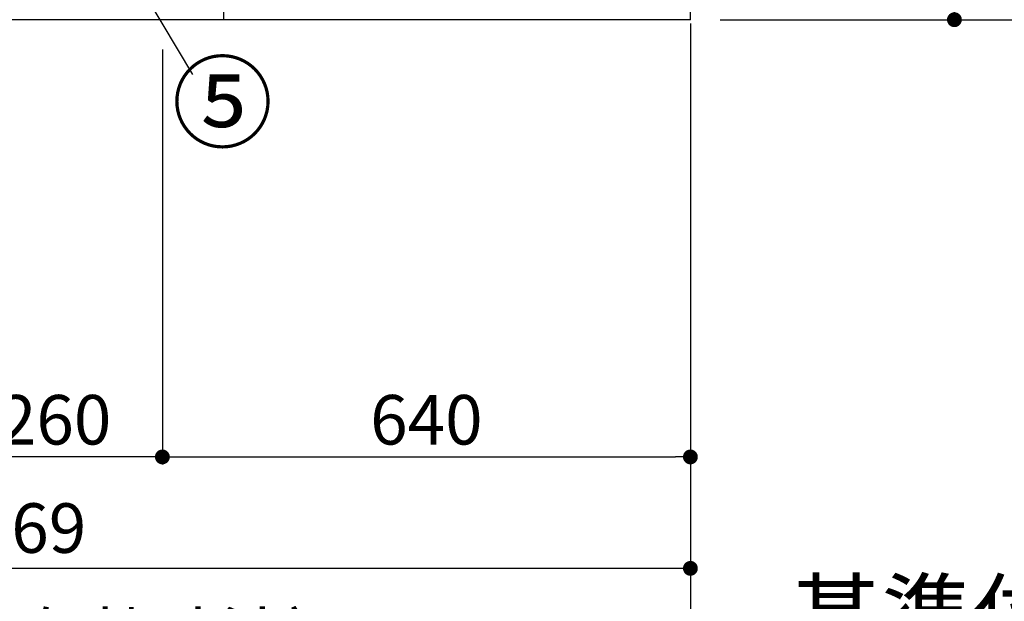
# Model space of a CAD drawing. Extents: x 56059 to 82181, y -21830 to -13430.
# Drawn here: x 61124 to 62317, y -20709 to -20005 of the extents above; entities that cross this region are included whole.
import ezdxf

# ---------------------------------------------------------------- set-up
doc = ezdxf.new("R2010")
doc.units = 0
doc.header["$LTSCALE"] = 50
doc.header["$MEASUREMENT"] = 0
doc.linetypes.add('CENTER', pattern=[2, 1.25, -0.25, 0.25, -0.25])
doc.layers.get('0').update_dxf_attribs({"linetype": 'CONTINUOUS'})
for name, color, linetype in [('111-壁仕上', 3, 'CONTINUOUS'), ('120-キャビネット（外）', 7, 'CONTINUOUS'), ('161-番号', 110, 'CONTINUOUS'), ('166-寸法B', 11, 'CONTINUOUS')]:
    doc.layers.add(name, color=color, linetype=linetype)
doc.styles.add('KH001', font='txt')
doc.dimstyles.new('KH1xx030', dxfattribs={"dimscale": 30, "dimtxt": 2, "dimasz": 0.6, "dimexe": 0.3, "dimexo": 1.2, "dimgap": 0.5, "dimtad": 3, "dimdec": 1, "dimdsep": 46, "dimlunit": 6, "dimtxsty": 'KH001', "dimblk": 'DOT', "dimcen": 1, "dimdle": 1, "dimclrd": 256, "dimclre": 256, "dimclrt": 256, "dimadec": 0, "dimazin": 0, "dimtfac": 1, "dimtdec": 1, "dimtix": 1, "dimtmove": 2, "dimatfit": 3, "dimldrblk": 'CLOSEDBLANK', "dimfxl": 1, "dimtolj": 1, "dimtzin": 0, "dimlwd": -1, "dimlwe": -1, "dimarcsym": 0})

# ---------------------------------------------------------------- blocks, each defined once
blk = doc.blocks.new('_Dot')
at = {"color": 0, "linetype": 'ByBlock', "lineweight": -2}
blk.add_line((-0.5, 0), (-1, 0), dxfattribs=at)
at = {"color": 0, "linetype": 'ByBlock', "const_width": 0.5}
blk.add_lwpolyline([(-0.25, 0, 1), (0.25, 0, 1)], format="xyb", close=True, dxfattribs=at)
blk = doc.blocks.new('*D20')
at = {"layer": '166-寸法B', "transparency": 16777216}
for p, q in [((60267.7, -20040.9), (60267.7, -20678.5)), ((61936.7, -20040.9), (61936.7, -20678.5)), ((61918.7, -20669.5), (60285.7, -20669.5))]:
    blk.add_line(p, q, dxfattribs=at)
at = {"layer": '166-寸法B', "transparency": 16777216, "xscale": 18, "yscale": 18, "zscale": 18, "rotation": 180}
blk.add_blockref('_Dot', (60267.7, -20669.5), dxfattribs=at)
at = {"layer": '166-寸法B', "transparency": 16777216, "xscale": 18, "yscale": 18, "zscale": 18}
blk.add_blockref('_Dot', (61936.7, -20669.5), dxfattribs=at)
at = {"layer": '166-寸法B', "transparency": 16777216, "insert": (61102.2, -20620.7), "char_height": 60, "attachment_point": 5, "style": 'KH001'}
blk.add_mtext('\\A1;1,669', dxfattribs=at)
blk = doc.blocks.new('_ClosedBlank')
at = {"color": 0, "linetype": 'ByBlock', "lineweight": -2}
for p, q in [((-1, 0.167), (0, 0)), ((-1, 0.167), (-1, -0.167)), ((0, 0), (-1, -0.167))]:
    blk.add_line(p, q, dxfattribs=at)
blk = doc.blocks.new('*D21')
at = {"layer": '166-寸法B', "transparency": 16777216}
for p, q in [((61036.7, -20040.9), (61036.7, -20543.5)), ((61296.7, -20040.9), (61296.7, -20543.5)), ((61278.7, -20534.5), (61054.7, -20534.5))]:
    blk.add_line(p, q, dxfattribs=at)
at = {"layer": '166-寸法B', "transparency": 16777216, "xscale": 18, "yscale": 18, "zscale": 18, "rotation": 180}
blk.add_blockref('_Dot', (61036.7, -20534.5), dxfattribs=at)
at = {"layer": '166-寸法B', "transparency": 16777216, "xscale": 18, "yscale": 18, "zscale": 18}
blk.add_blockref('_Dot', (61296.7, -20534.5), dxfattribs=at)
at = {"layer": '166-寸法B', "transparency": 16777216, "insert": (61166.7, -20489.5), "char_height": 60, "attachment_point": 5, "style": 'KH001'}
blk.add_mtext('\\A1;260', dxfattribs=at)
blk = doc.blocks.new('*D22')
at = {"layer": '166-寸法B', "transparency": 16777216}
for p, q in [((61296.7, -20040.9), (61296.7, -20543.5)), ((61936.7, -20040.9), (61936.7, -20543.5)), ((61314.7, -20534.5), (61918.7, -20534.5))]:
    blk.add_line(p, q, dxfattribs=at)
at = {"layer": '166-寸法B', "transparency": 16777216, "xscale": 18, "yscale": 18, "zscale": 18, "rotation": 180}
blk.add_blockref('_Dot', (61296.7, -20534.5), dxfattribs=at)
at = {"layer": '166-寸法B', "transparency": 16777216, "xscale": 18, "yscale": 18, "zscale": 18}
blk.add_blockref('_Dot', (61936.7, -20534.5), dxfattribs=at)
at = {"layer": '166-寸法B', "transparency": 16777216, "insert": (61616.7, -20489.5), "char_height": 60, "attachment_point": 5, "style": 'KH001'}
blk.add_mtext('\\A1;640', dxfattribs=at)
blk = doc.blocks.new('*D60')
at = {"layer": '166-寸法B', "transparency": 16777216}
for p, q in [((60264.7, -20040.9), (60264.7, -20813.5)), ((61936.7, -20040.9), (61936.7, -20813.5)), ((61918.7, -20804.5), (60282.7, -20804.5))]:
    blk.add_line(p, q, dxfattribs=at)
at = {"layer": '166-寸法B', "transparency": 16777216, "xscale": 18, "yscale": 18, "zscale": 18, "rotation": 180}
blk.add_blockref('_Dot', (60264.7, -20804.5), dxfattribs=at)
at = {"layer": '166-寸法B', "transparency": 16777216, "xscale": 18, "yscale": 18, "zscale": 18}
blk.add_blockref('_Dot', (61936.7, -20804.5), dxfattribs=at)
at = {"layer": '166-寸法B', "transparency": 16777216, "insert": (61100.7, -20754.1), "char_height": 60, "attachment_point": 5, "style": 'KH001'}
blk.add_mtext('\\A1;1,672〈設置有効寸法〉', dxfattribs=at)
blk = doc.blocks.new('*D67')
at = {"layer": '166-寸法B', "transparency": 16777216}
for p, q in [((62041.7, -20789.1), (62650.1, -20789.1)), ((61936.7, -20819.1), (61936.7, -20792.1))]:
    blk.add_line(p, q, dxfattribs=at)
blk.add_solid([(62041.7, -20771.6), (62041.7, -20806.6), (61936.7, -20789.1)], dxfattribs=at)
at = {"layer": '166-寸法B', "transparency": 16777216, "insert": (62346.4, -20726.6), "char_height": 81, "attachment_point": 5, "style": 'KH001'}
blk.add_mtext('\\A1;基準位置 Ａ', dxfattribs=at)
blk = doc.blocks.new('_None')
blk = doc.blocks.new('*D140')
at = {"layer": '166-寸法B', "transparency": 16777216}
for p, q in [((61972.7, -19144.9), (62265.7, -19144.9)), ((62256.7, -19986.9), (62256.7, -19162.9)), ((61972.7, -20004.9), (62265.7, -20004.9))]:
    blk.add_line(p, q, dxfattribs=at)
at = {"layer": '166-寸法B', "transparency": 16777216, "xscale": 18, "yscale": 18, "zscale": 18}
for p, rotation in [((62256.7, -19144.9), 90), ((62256.7, -20004.9), 270)]:
    blk.add_blockref('_Dot', p, dxfattribs=dict(at, rotation=rotation))
at = {"layer": '166-寸法B', "transparency": 16777216, "insert": (62206.7, -19574.9), "char_height": 60, "attachment_point": 5, "rotation": 90, "style": 'KH001'}
blk.add_mtext('\\A1;860(910)', dxfattribs=at)
blk = doc.blocks.new('*D143')
at = {"layer": '166-寸法B', "transparency": 16777216}
for p, q in [((61976.2, -17604.9), (62400.7, -17604.9)), ((62391.7, -19986.9), (62391.7, -17622.9)), ((61972.7, -20004.9), (62400.7, -20004.9))]:
    blk.add_line(p, q, dxfattribs=at)
at = {"layer": '166-寸法B', "transparency": 16777216, "xscale": 18, "yscale": 18, "zscale": 18}
for p, rotation in [((62391.7, -17604.9), 90), ((62391.7, -20004.9), 270)]:
    blk.add_blockref('_Dot', p, dxfattribs=dict(at, rotation=rotation))
at = {"layer": '166-寸法B', "transparency": 16777216, "insert": (62342.9, -18804.9), "char_height": 60, "attachment_point": 5, "rotation": 90, "style": 'KH001'}
blk.add_mtext('\\A1;2,400', dxfattribs=at)

msp = doc.modelspace()

# ---------------------------------------------------------------- linework, layer by layer
at = {"layer": '111-壁仕上', "color": 253, "linetype": 'CENTER', "ltscale": 2}
msp.add_line((61936.75, -16809.62), (61936.75, -20846.64), dxfattribs=at)
at = {"layer": '111-壁仕上', "ltscale": 2}
for q in [(61936.75, -17604.89), (60264.75, -20004.89)]:
    msp.add_line((61936.75, -20004.89), q, dxfattribs=at)
at = {"layer": '120-キャビネット（外）', "color": 6}
msp.add_lwpolyline([(60267.75, -19904.89), (61370.75, -19904.89), (61370.75, -20004.89), (60267.75, -20004.89)], close=True, dxfattribs=at)

# ---------------------------------------------------------------- texts
at = {"layer": '161-番号', "insert": (61308.1, -20060.37), "char_height": 90, "attachment_point": 1, "style": 'KH001'}
msp.add_mtext('⑤', dxfattribs=at)

# ---------------------------------------------------------------- dimensions: what is measured, and where the dimension line sits
at = {"layer": '166-寸法B'}
for base, p1, p2, angle, picture, middle in [((62391.73, -17604.89), (61936.75, -20004.89), (61940.2, -17604.89), 90, '*D143', (62342.92, -18804.89)), ((60267.75, -20669.54), (61936.75, -20004.89), (60267.75, -20004.89), 180, '*D20', (61102.25, -20620.73)), ((61036.75, -20534.54), (61296.75, -20004.89), (61036.75, -20004.89), 180, '*D21', (61166.75, -20489.54))]:
    dim = msp.add_linear_dim(base=base, p1=p1, p2=p2, angle=angle, dimstyle='KH1xx030', dxfattribs=at)
    dim.commit()
    dim.dimension.update_dxf_attribs({"geometry": picture, "text_midpoint": middle})
dim = msp.add_linear_dim(base=(62256.73, -19144.89), p1=(61936.75, -20004.89), p2=(61936.75, -19144.89), angle=90, dimstyle='KH1xx030', override={"dimpost": '(910)'}, dxfattribs=at)
dim.commit()
dim.dimension.update_dxf_attribs({"geometry": '*D140', "text_midpoint": (62206.72, -19574.89)})
dim = msp.add_linear_dim(base=(60264.75, -20804.54), p1=(61936.75, -20004.89), p2=(60264.75, -20004.89), angle=180, text='<>〈設置有効寸法〉', dimstyle='KH1xx030', dxfattribs=at)
dim.commit()
dim.dimension.update_dxf_attribs({"geometry": '*D60', "text_midpoint": (61100.75, -20754.08)})
dim = msp.add_linear_dim(base=(61936.75, -20534.54), p1=(61296.75, -20004.89), p2=(61936.75, -20004.89), dimstyle='KH1xx030', dxfattribs=at)
dim.commit()
dim.dimension.update_dxf_attribs({"geometry": '*D22', "text_midpoint": (61616.75, -20489.54)})
dim = msp.add_linear_dim(base=(62641.06, -20789.1), p1=(61936.75, -20789.1), p2=(62641.06, -20876.72), angle=180, text='基準位置 Ａ', dimstyle='KH1xx030', override={"dimtxt": 2.7, "dimasz": 3.5, "dimexe": 0.1, "dimexo": 1, "dimblk2": 'None', "dimsah": 1, "dimdle": 0.3, "dimse2": 1}, dxfattribs=at)
dim.commit()
dim.dimension.update_dxf_attribs({"geometry": '*D67', "text_midpoint": (62346.38, -20726.61), "dimtype": 128})

# ---------------------------------------------------------------- leaders
at = {"layer": '161-番号'}
msp.add_leader([(61130.5, -19731.77), (61333.29, -20071.44)], dimstyle='KH1xx030', override={"dimasz": 2, "dimgap": 0.5, "dimtad": 1}, dxfattribs=at)

doc.saveas('drawing.dxf')
